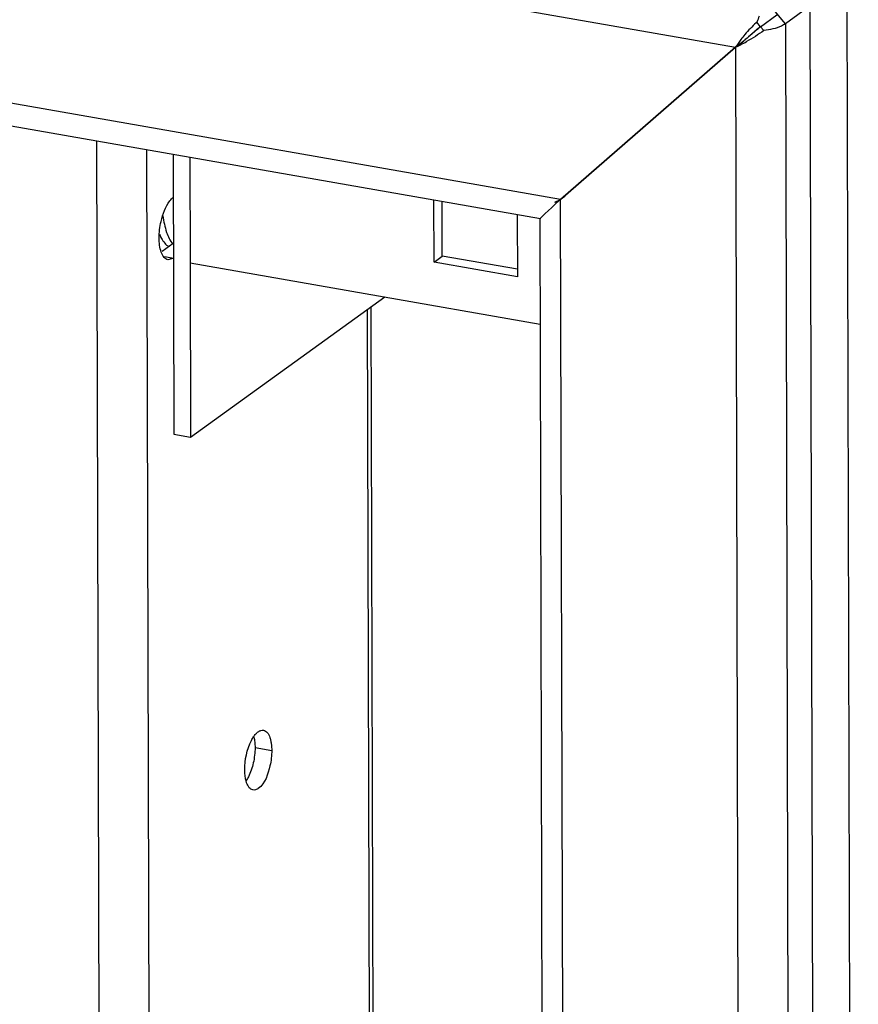
# Model space of a CAD drawing. Units: millimetres. Extents: x 0 to 420, y 0 to 594.
# Drawn here: x 343 to 352, y 211 to 221 of the extents above; entities that cross this region are included whole.
import ezdxf

# ---------------------------------------------------------------- set-up
doc = ezdxf.new("R2010")
doc.units = ezdxf.units.MM
doc.header["$LTSCALE"] = 38.72
doc.layers.get('0').update_dxf_attribs({"linetype": 'CONTINUOUS'})
doc.layers.add('ALL_FEATURES', color=7, linetype='CONTINUOUS')
doc.layers.add('AXIS', color=7, linetype='CONTINUOUS')

msp = doc.modelspace()

# ---------------------------------------------------------------- linework, layer by layer
at = {"color": 9, "linetype": 'CONTINUOUS'}
for p, q in [((351.74163, 221.7921), (351.77169, 210.1156)), ((343.68942, 220.02841), (344.18251, 28.45285)), ((344.22611, 219.93432), (344.7188, 28.51831)), ((344.41933, 218.79079), (344.51913, 218.7733)), ((346.59535, 218.21984), (346.82255, 129.95056)), ((345.39105, 213.52501), (345.57012, 213.49362))]:
    msp.add_line(p, q, dxfattribs=at)
at = {"color": 2, "linetype": 'CONTINUOUS'}
for p, q in [((351.08118, 221.28615), (350.95581, 221.43852)), ((351.3484, 221.47851), (351.08118, 221.28615)), ((348.6702, 219.40185), (350.54538, 221.03387)), ((350.63445, 221.09799), (350.54538, 221.03387)), ((348.71592, 219.43476), (348.6702, 219.40185))]:
    msp.add_line(p, q, dxfattribs=at)
at = {"color": 3, "linetype": 'CONTINUOUS'}
for p, q in [((347.31151, 218.73067), (347.30981, 219.39371)), ((348.20515, 219.23675), (348.20686, 218.57371)), ((344.51913, 218.7733), (344.45714, 218.75578)), ((344.69383, 218.72274), (348.45212, 218.06386)), ((348.20686, 218.57371), (347.31151, 218.73067)), ((346.86447, 129.99194), (346.6373, 218.25003))]:
    msp.add_line(p, q, dxfattribs=at)
at = {"color": 7, "linetype": 'CONTINUOUS'}
for p, q in [((347.40059, 218.79479), (347.39909, 219.37806)), ((344.51431, 218.93013), (344.39399, 218.84351)), ((347.31151, 218.73067), (347.40059, 218.79479)), ((348.20665, 218.65348), (347.40059, 218.79479)), ((344.69864, 216.8545), (346.78474, 218.35617)), ((344.51957, 216.88589), (344.69864, 216.8545))]:
    msp.add_line(p, q, dxfattribs=at)
at = {"color": 3, "linetype": 'CONTINUOUS'}
for points, knots in [([(344.38287, 219.16654), (344.40059, 219.2445), (344.43397, 219.34249), (344.50208, 219.41612), (344.51744, 219.42718)], [0, 0, 0, 0, 0.80858078, 1, 1, 1, 1]), ([(344.45713, 218.75572), (344.44137, 218.75859), (344.40818, 218.78177), (344.39209, 218.8163), (344.38487, 218.83631)], [0, 0, 0, 0, 0.42942822, 1, 1, 1, 1]), ([(345.35232, 213.60024), (345.35575, 213.60688), (345.36276, 213.61965), (345.37046, 213.63201), (345.3744, 213.6379)], [0, 0, 0, 0, 0.51361339, 1, 1, 1, 1]), ([(345.3744, 213.6379), (345.38187, 213.64909), (345.39696, 213.66904), (345.41527, 213.6863), (345.42459, 213.69301)], [0, 0, 0, 0, 0.53942052, 1, 1, 1, 1]), ([(345.42459, 213.69301), (345.43343, 213.69937), (345.45156, 213.70933), (345.47258, 213.71107), (345.48179, 213.70944)], [0, 0, 0, 0, 0.53777502, 1, 1, 1, 1]), ([(345.48179, 213.70944), (345.49683, 213.70677), (345.52865, 213.68424), (345.54364, 213.65086), (345.55033, 213.63145)], [0, 0, 0, 0, 0.42658433, 1, 1, 1, 1]), ([(345.55033, 213.63145), (345.55437, 213.61976), (345.56108, 213.59444), (345.56511, 213.5686), (345.56667, 213.55494)], [0, 0, 0, 0, 0.4736349, 1, 1, 1, 1]), ([(345.56667, 213.55494), (345.56781, 213.54498), (345.56951, 213.52455), (345.57009, 213.50407), (345.57012, 213.49362)], [0, 0, 0, 0, 0.48985401, 1, 1, 1, 1]), ([(345.29257, 213.17456), (345.28845, 213.19175), (345.28254, 213.22856), (345.28068, 213.26574), (345.28063, 213.28523)], [0, 0, 0, 0, 0.47563435, 1, 1, 1, 1]), ([(345.30041, 213.14739), (345.29891, 213.15174), (345.29608, 213.16074), (345.29369, 213.16987), (345.29257, 213.17456)], [0, 0, 0, 0, 0.48794818, 1, 1, 1, 1]), ([(345.36895, 213.06941), (345.35391, 213.07208), (345.32209, 213.0946), (345.30711, 213.12798), (345.30041, 213.14739)], [0, 0, 0, 0, 0.42658433, 1, 1, 1, 1]), ([(345.42615, 213.08583), (345.41731, 213.07947), (345.39918, 213.06951), (345.37817, 213.06777), (345.36895, 213.06941)], [0, 0, 0, 0, 0.53777502, 1, 1, 1, 1])]:
    msp.add_open_spline(points, degree=3, knots=knots, dxfattribs=at)
at = {"color": 7, "linetype": 'CONTINUOUS'}
for points, knots in [([(344.40337, 219.226), (344.41068, 219.16617), (344.43149, 219.06041), (344.47783, 218.96072), (344.5073, 218.92394)], [0, 0, 0, 0, 0.56117208, 1, 1, 1, 1]), ([(344.36668, 219.02809), (344.37296, 219.01329), (344.39697, 218.9632), (344.43269, 218.91663), (344.46578, 218.89468)], [0, 0, 0, 0, 0.28820952, 1, 1, 1, 1]), ([(345.37911, 213.63567), (345.38322, 213.61848), (345.38914, 213.58168), (345.391, 213.5445), (345.39105, 213.52501)], [0, 0, 0, 0, 0.47563435, 1, 1, 1, 1]), ([(345.31935, 213.21), (345.31592, 213.20336), (345.30891, 213.19059), (345.30121, 213.17823), (345.29728, 213.17234)], [0, 0, 0, 0, 0.51361339, 1, 1, 1, 1])]:
    msp.add_open_spline(points, degree=3, knots=knots, dxfattribs=at)
at = {"color": 3, "linetype": 'CONTINUOUS'}
for points in [[(344.36241, 218.98803), (344.36225, 219.04792), (344.36959, 219.10813), (344.38287, 219.16654)], [(344.38487, 218.83631), (344.36752, 218.8844), (344.36254, 218.93691), (344.36241, 218.98803)], [(345.28063, 213.28523), (345.28035, 213.39292), (345.30288, 213.50457), (345.35232, 213.60024)], [(345.57012, 213.49362), (345.57026, 213.438), (345.56342, 213.3821), (345.55111, 213.32786)], [(345.55111, 213.32786), (345.53102, 213.23932), (345.49984, 213.13888), (345.42615, 213.08583)]]:
    msp.add_open_spline(points, degree=3, dxfattribs=at)
at = {"color": 7, "linetype": 'CONTINUOUS'}
for points in [[(345.39105, 213.52501), (345.39119, 213.4694), (345.38435, 213.41349), (345.37205, 213.35926)], [(345.37205, 213.35926), (345.36037, 213.3078), (345.34358, 213.25687), (345.31935, 213.21)]]:
    msp.add_open_spline(points, degree=3, dxfattribs=at)
at = {"layer": 'ALL_FEATURES', "color": 9, "linetype": 'CONTINUOUS'}
for p, q in [((280.26086, 233.35565), (350.54538, 221.03387)), ((348.6702, 219.40185), (282.14613, 231.06437)), ((351.08118, 221.28615), (351.59691, 20.91752)), ((350.54538, 221.03387), (351.06014, 21.03889)), ((349.17487, 23.33017), (348.6702, 219.40185))]:
    msp.add_line(p, q, dxfattribs=at)
at = {"layer": 'ALL_FEATURES', "color": 3, "linetype": 'CONTINUOUS'}
for p, q in [((348.45336, 219.19323), (282.58112, 230.74148)), ((351.3484, 221.47851), (351.08118, 221.28615)), ((351.86413, 21.10988), (351.3484, 221.47851)), ((350.54538, 221.03387), (348.6702, 219.40185)), ((348.60865, 219.37214), (348.6702, 219.40185)), ((348.95234, 23.72101), (348.44921, 219.19395))]:
    msp.add_line(p, q, dxfattribs=at)
at = {"layer": 'ALL_FEATURES', "color": 7, "linetype": 'CONTINUOUS'}
for p, q in [((350.81304, 221.25342), (350.99038, 221.38108)), ((350.81304, 221.25342), (350.77594, 221.30425)), ((350.85031, 221.21386), (350.81304, 221.25342)), ((350.66693, 221.12959), (350.68433, 221.14451)), ((350.72953, 221.18305), (350.74123, 221.19297)), ((350.74123, 221.19297), (350.7484, 221.19904)), ((350.54538, 221.03387), (350.61011, 221.08047)), ((350.59847, 221.07219), (350.5911, 221.06678)), ((350.62623, 221.09447), (350.59847, 221.07219)), ((350.61011, 221.08047), (350.62577, 221.09408)), ((350.63258, 221.09997), (350.62623, 221.09447))]:
    msp.add_line(p, q, dxfattribs=at)
for centre, radius, start, end in [((360.74172, 209.38812), 15.47139, 129.922035, 130.435562), ((361.08321, 208.9821), 16.00193, 129.926816, 130.22926), ((358.51516, 211.99324), 12.0444, 130.66299, 130.921572), ((359.04838, 211.37503), 12.8608, 130.434803, 130.872361), ((359.88382, 210.39807), 14.14626, 130.324583, 130.565169)]:
    msp.add_arc(centre, radius, start, end, dxfattribs=at)
at = {"layer": 'ALL_FEATURES', "color": 3, "linetype": 'CONTINUOUS'}
for centre, radius, start, end in [((351.47307, 220.52214), 1.04771, 131.712191, 132.309285), ((351.8669, 220.15611), 1.58597, 140.218006, 142.71098), ((352.20838, 219.90293), 2.01113, 144.329618, 145.78205), ((348.95786, 224.27791), 3.61165, 296.075538, 296.711025), ((352.03753, 220.02558), 1.80081, 142.69592, 144.329994), ((349.26118, 223.67389), 2.93574, 296.721759, 297.208754), ((349.50813, 223.19623), 2.39803, 297.17952, 298.832389)]:
    msp.add_arc(centre, radius, start, end, dxfattribs=at)
msp.add_ellipse((348.84835, 219.53009), major_axis=(0.39896, 0.33598), ratio=0.03519632, start_param=2.00382521, end_param=3.17210254, dxfattribs=at)
for points in [[(350.80194, 221.36823), (350.79222, 221.34736), (350.78361, 221.32595), (350.77594, 221.30425)], [(350.76783, 221.29694), (350.72498, 221.25794), (350.6852, 221.21543), (350.6481, 221.17092)], [(350.85031, 221.21386), (350.79159, 221.16979), (350.72887, 221.13092), (350.66457, 221.09547)]]:
    msp.add_open_spline(points, degree=3, dxfattribs=at)
msp.add_open_spline([(351.08118, 221.28615), (351.0682, 221.27681), (350.99648, 221.23785), (350.91495, 221.22175), (350.85031, 221.21386)], degree=3, knots=[0, 0, 0, 0, 0.1971439, 1, 1, 1, 1], dxfattribs=at)
at = {"layer": 'AXIS', "color": 3, "linetype": 'CONTINUOUS'}
for p, q in [((344.51186, 219.88423), (344.51957, 216.88589)), ((344.69093, 219.85284), (344.69383, 218.72274))]:
    msp.add_line(p, q, dxfattribs=at)
at = {"layer": 'AXIS', "color": 7, "linetype": 'CONTINUOUS'}
msp.add_line((344.69383, 218.72274), (344.69864, 216.8545), dxfattribs=at)

doc.saveas('drawing.dxf')
